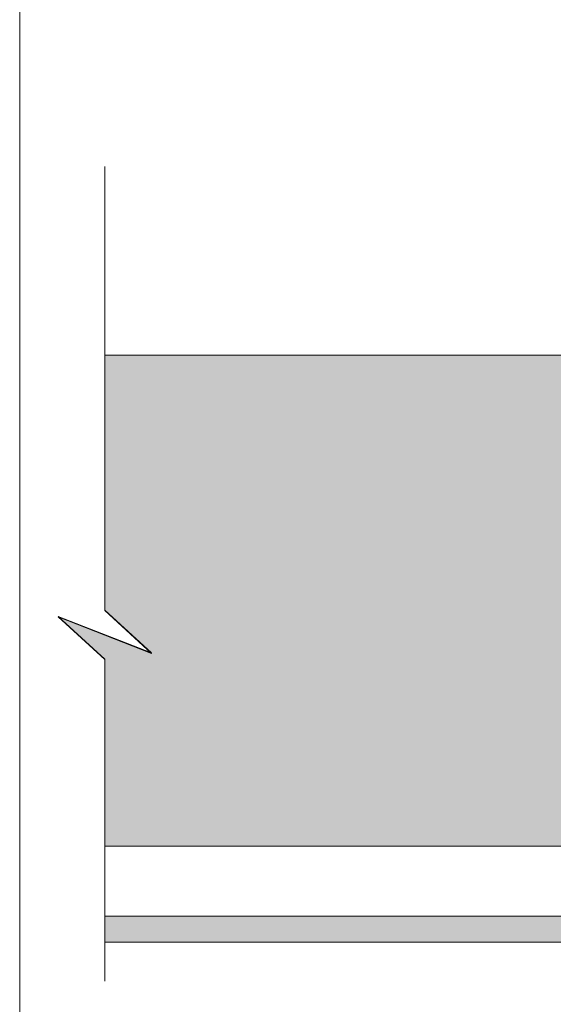
# Model space of a CAD drawing. Units: millimetres. Extents: x 7714 to 8108, y -826 to -284.
# Drawn here: x 7714 to 7797, y -561 to -409 of the extents above; entities that cross this region are included whole.
import ezdxf

# ---------------------------------------------------------------- set-up
doc = ezdxf.new("R2010")
doc.units = ezdxf.units.MM
doc.header["$LTSCALE"] = 2
doc.layers.add('Ech.1_5', color=7, linetype='Continuous')

msp = doc.modelspace()

# ---------------------------------------------------------------- hatches: boundary and pattern name
at = {"layer": 'Ech.1_5', "lineweight": 5, "true_color": 0xe9ddf7, "transparency": 33554687}
msp.add_hatch(color=254, dxfattribs=at).paths.add_polyline_path([(7734.6, -506.79), (7720.21, -501.14), (7727.4, -507.74), (7727.4, -536.47), (7841.47, -536.47), (7841.47, -460.87), (7727.4, -460.87), (7727.4, -500.19)])
at = {"layer": 'Ech.1_5', "lineweight": 20, "true_color": 0x804040, "transparency": 33554687}
msp.add_hatch(color=17, dxfattribs=at).paths.add_polyline_path([(7859.44, -547.27), (7859.44, -551.27), (7727.4, -551.27), (7727.4, -547.27)])

# ---------------------------------------------------------------- linework, layer by layer
at = {"layer": 'Ech.1_5', "color": 190, "lineweight": 15}
for points in [[(8108.3, -284.16), (7714.3, -284.16), (7714.3, -826.16), (8108.3, -826.16), (8108.3, -284.16)], [(8108.3, -826.16), (8108.3, -284.16), (7714.3, -284.16), (7714.3, -826.16), (8108.3, -826.16)], [(7727.4, -557.27), (7727.4, -507.67), (7720.21, -501.08), (7734.6, -506.72), (7727.4, -500.13), (7727.4, -431.77)], [(7734.6, -506.79), (7720.21, -501.14), (7727.4, -507.74), (7727.4, -536.47), (7841.47, -536.47), (7841.47, -460.87), (7727.4, -460.87), (7727.4, -500.19), (7734.6, -506.79)], [(7841.47, -460.87), (7841.47, -536.47), (7805.47, -536.47), (7727.4, -536.47), (7727.4, -507.67), (7720.21, -501.08), (7734.6, -506.72), (7727.4, -500.13), (7727.4, -460.87), (7841.47, -460.87)], [(7841.47, -460.87), (7841.47, -536.47), (7805.47, -536.47), (7727.4, -536.47), (7727.4, -507.67), (7720.21, -501.08), (7734.6, -506.72), (7727.4, -500.13), (7727.4, -460.87), (7841.47, -460.87)], [(7734.6, -506.79), (7720.21, -501.14), (7727.4, -507.74), (7727.4, -536.47), (7841.47, -536.47), (7841.47, -460.87), (7727.4, -460.87), (7727.4, -500.19), (7734.6, -506.79)], [(7841.47, -460.87), (7841.47, -536.47), (7805.47, -536.47), (7727.4, -536.47), (7727.4, -507.67), (7720.21, -501.08), (7734.6, -506.72), (7727.4, -500.13), (7727.4, -460.87), (7841.47, -460.87)], [(7841.47, -460.87), (7841.47, -536.47), (7805.47, -536.47), (7727.4, -536.47), (7727.4, -507.67), (7720.21, -501.08), (7734.6, -506.72), (7727.4, -500.13), (7727.4, -460.87), (7841.47, -460.87)]]:
    msp.add_lwpolyline(points, dxfattribs=at)
at = {"layer": 'Ech.1_5', "color": 7, "lineweight": 20}
for points in [[(7727.4, -547.27), (7859.44, -547.27), (7859.44, -551.27), (7727.4, -551.27), (7727.4, -547.27)], [(7859.44, -547.27), (7859.44, -551.27), (7727.4, -551.27), (7727.4, -547.27), (7859.44, -547.27)]]:
    msp.add_lwpolyline(points, dxfattribs=at)

doc.saveas('drawing.dxf')
